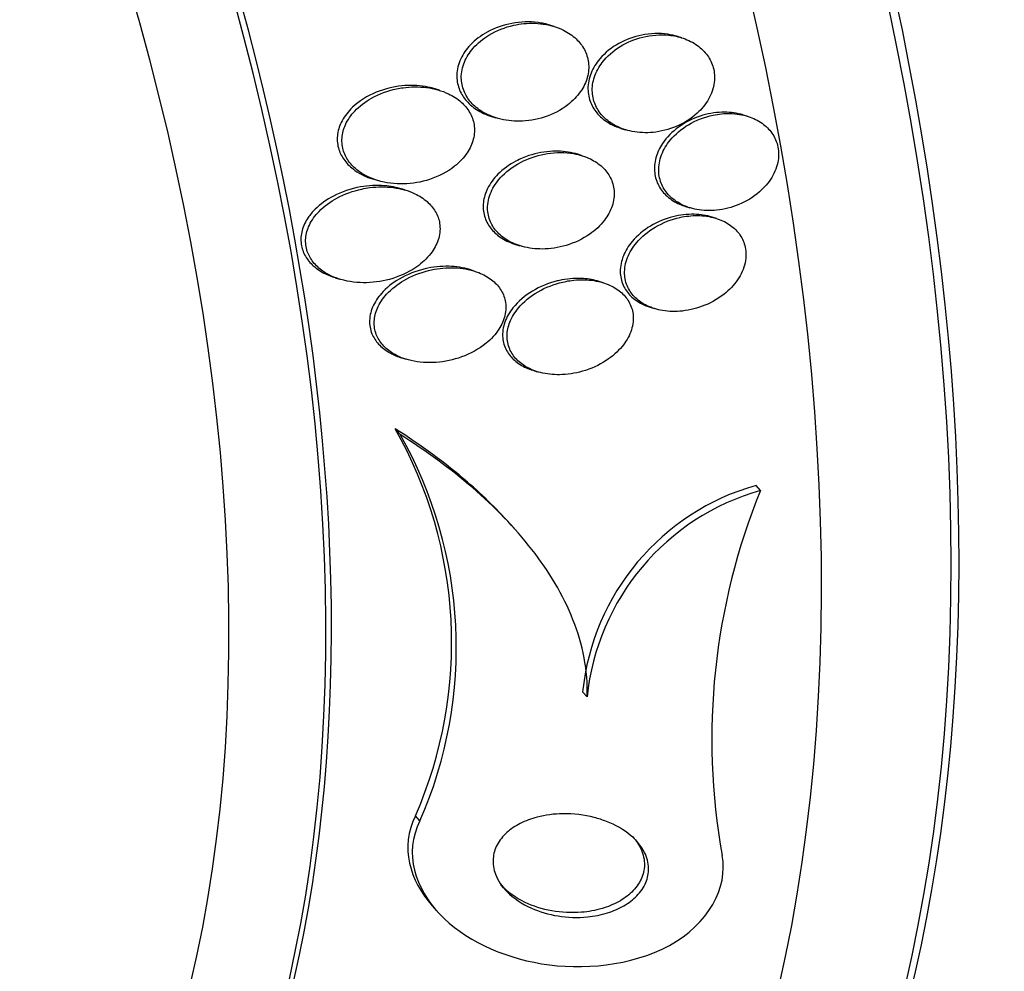
# Model space of a CAD drawing. Units: millimetres. Extents: x 0 to 835, y 0 to 1165.
# Drawn here: x 172 to 180, y 181 to 188 of the extents above; entities that cross this region are included whole.
import ezdxf
from ezdxf import colors
from ezdxf.entities.mleader import LeaderData, LeaderLine
from ezdxf.math import Vec2, Vec3

# ---------------------------------------------------------------- set-up
doc = ezdxf.new("R2010")
doc.units = ezdxf.units.MM
doc.layers.add('DV7_Défaut', color=7, linetype='Continuous')
doc.layers.add('Défaut', color=7, linetype='Continuous')

# ---------------------------------------------------------------- blocks, each defined once
blk = doc.blocks.new('_DOT')
at = {"color": 0}
blk.add_line((0, 0), (-1, 0), dxfattribs=at)
at = {"color": 0, "const_width": 0.333}
blk.add_lwpolyline([(-0.1665, 0, 1), (0.1665, 0, 1)], format="xyb", close=True, dxfattribs=at)
blk = doc.blocks.new('SE6')
at = {"layer": 'DV7_Défaut', "color": 7, "linetype": 'Continuous'}
for p, q in [((176.3133, 188.0355), (176.2801, 188.0459)), ((177.2897, 187.9489), (177.2571, 187.9591)), ((175.4357, 187.5474), (175.4012, 187.5582)), ((175.8328, 187.3478), (175.8673, 187.337)), ((177.794, 187.3483), (177.7615, 187.3585)), ((176.8236, 187.2567), (176.8566, 187.2464)), ((176.5256, 187.0476), (176.4926, 187.058)), ((174.9223, 186.87), (174.9574, 186.859)), ((175.1811, 186.782), (175.1467, 186.7928)), ((177.3173, 186.6595), (177.3499, 186.6492)), ((177.5531, 186.5676), (177.5211, 186.5776)), ((176.0165, 186.3689), (176.0509, 186.3582)), ((174.6369, 186.1143), (174.6711, 186.1036)), ((175.701, 186.1654), (175.6675, 186.1759)), ((176.6879, 186.0755), (176.6555, 186.0856)), ((177.0473, 185.8879), (177.0802, 185.8775)), ((175.1456, 185.5012), (175.1804, 185.4903)), ((176.1498, 185.4059), (176.1834, 185.3953)), ((175.1344, 184.9152), (175.0957, 184.959)), ((177.8916, 184.4875), (177.8577, 184.5259)), ((176.0258, 184.1754), (175.9895, 184.2164)), ((176.564, 182.9072), (176.5303, 182.9454)), ((175.2857, 181.9594), (175.2514, 181.9983)), ((175.3817, 181.307), (175.4135, 181.271))]:
    blk.add_line(p, q, dxfattribs=at)
for centre, radius, start, end in [((172.2197, 183.3233), 3.3086, 336.39188, 29.62738), ((172.2603, 183.2862), 3.3036, 336.32005, 29.54246), ((178.3582, 182.7579), 1.8375, 105.80685, 174.14531), ((178.3953, 182.7166), 1.8412, 105.87818, 174.05852), ((182.5631, 182.5836), 5.0447, 157.82594, 190.15873)]:
    blk.add_arc(centre, radius, start, end, dxfattribs=at)
for centre, major_axis, start_param, end_param in [((176.9919, 197.2562), (13.4168, -23.2385), 0, 3.401435), ((176.5323, 196.9908), (13.2942, -23.0262), 0, 3.446829), ((176.5323, 196.9908), (13.2673, -22.9797), 0, 3.381674), ((176.1081, 196.7458), (13.1729, -22.8162), 0, 3.441293), ((175.4009, 196.3376), (12.9528, -22.4349), 0, 3.489652), ((175.4009, 196.3376), (12.9253, -22.3872), 0, 2.63969), ((172.9261, 194.9087), (11.988, -20.7639), 0, 3.616357), ((172.5725, 194.7046), (11.8227, -20.4775), 0, 3.661073), ((172.5725, 194.7046), (-11.7925, 20.4252), 2.64128, 6.283185), ((171.6591, 194.1773), (11, -19.0526), 0, 3.141593), ((171.6591, 194.1773), (11.3275, -19.6198), 0, 3.52045), ((170.952, 193.769), (11, -19.0526), 0.002457, 3.144074), ((169.8914, 193.1566), (10.25, -17.7535), 0, 3.141593), ((169.2903, 192.8096), (10.25, -17.7535), 0, 3.141822), ((167.4165, 191.7278), (9.4531, -16.3733), 0, 3.72161), ((167.4165, 191.7278), (9.45, -16.3679), 0, 3.719227), ((166.6816, 191.3035), (9, -15.5885), 0, 3.141593), ((167.4165, 191.7278), (9.25, -16.0215), 0, 3.462818), ((166.6209, 191.2684), (9, -15.5885), 0, 3.519205), ((165.9829, 190.9001), (8.75, -15.1554), 0, 3.672857), ((163.8256, 189.6546), (7.625, -13.2069), 0, 3.141593), ((163.7831, 189.63), (7.625, -13.2069), 0, 3.811956), ((163.3953, 189.4061), (7.375, -12.7739), 0, 4.02647)]:
    blk.add_ellipse(centre, major_axis=major_axis, ratio=0.57735, start_param=start_param, end_param=end_param, dxfattribs=at)
for points, knots in [([(176.19, 188.0657), (176.1243, 188.0745), (176.0553, 188.0722), (175.989, 188.0596), (175.9236, 188.0473), (175.8587, 188.0246), (175.8004, 187.9924), (175.7529, 187.9663), (175.7084, 187.9332), (175.6716, 187.8945), (175.6416, 187.8629), (175.6161, 187.8268), (175.5981, 187.7884), (175.58, 187.7497), (175.5692, 187.7074), (175.5679, 187.6659), (175.5668, 187.6302), (175.5727, 187.5941), (175.585, 187.561), (175.5966, 187.5296), (175.614, 187.5), (175.6355, 187.4741), (175.6586, 187.4461), (175.6869, 187.4215), (175.7179, 187.4013), (175.7529, 187.3785), (175.7921, 187.3606), (175.8329, 187.3478)], [0, 0, 0, 0, 0.1559401, 0.1559401, 0.1559401, 0.30972, 0.30972, 0.30972, 0.4346093, 0.4346093, 0.4346093, 0.5362584, 0.5362584, 0.5362584, 0.6389275, 0.6389275, 0.6389275, 0.7269727, 0.7269727, 0.7269727, 0.8099118, 0.8099118, 0.8099118, 0.8991871, 0.8991871, 0.8991871, 1, 1, 1, 1]), ([(176.0028, 188.045), (175.9368, 188.0303), (175.8718, 188.005), (175.814, 187.9701), (175.769, 187.9429), (175.7273, 187.9091), (175.6933, 187.8701), (175.6654, 187.8382), (175.642, 187.802), (175.6262, 187.7638), (175.6102, 187.7254), (175.6016, 187.6838), (175.602, 187.6434), (175.6024, 187.6082), (175.6097, 187.5729), (175.623, 187.5406), (175.6358, 187.5096), (175.6543, 187.4805), (175.6767, 187.4551), (175.7011, 187.4275), (175.7306, 187.4035), (175.7626, 187.3839), (175.8001, 187.361), (175.842, 187.3436), (175.8853, 187.3317), (175.9371, 187.3176), (175.9921, 187.311), (176.0468, 187.3116), (176.1102, 187.3123), (176.1749, 187.3228), (176.2359, 187.3423), (176.3003, 187.363), (176.3627, 187.3945), (176.4159, 187.4356), (176.454, 187.465), (176.4884, 187.5001), (176.5151, 187.5391), (176.5377, 187.572), (176.5554, 187.6086), (176.5657, 187.6461), (176.5761, 187.6837), (176.5793, 187.7235), (176.5746, 187.7613), (176.5703, 187.7955), (176.5595, 187.829), (176.5433, 187.8593), (176.5272, 187.8896), (176.5055, 187.9174), (176.4802, 187.9412), (176.4521, 187.9677), (176.4191, 187.9899), (176.3838, 188.0074), (176.3424, 188.0279), (176.2969, 188.0424), (176.2504, 188.0509), (176.1952, 188.061), (176.1373, 188.063), (176.0804, 188.0574), (176.0544, 188.0548), (176.0284, 188.0506), (176.0028, 188.045)], [0, 0, 0, 0, 0.072958, 0.072958, 0.072958, 0.12961, 0.12961, 0.12961, 0.176039, 0.176039, 0.176039, 0.222898, 0.222898, 0.222898, 0.263525, 0.263525, 0.263525, 0.302428, 0.302428, 0.302428, 0.344732, 0.344732, 0.344732, 0.394186, 0.394186, 0.394186, 0.453386, 0.453386, 0.453386, 0.52219, 0.52219, 0.52219, 0.595045, 0.595045, 0.595045, 0.647024, 0.647024, 0.647024, 0.690954, 0.690954, 0.690954, 0.735176, 0.735176, 0.735176, 0.774993, 0.774993, 0.774993, 0.814769, 0.814769, 0.814769, 0.858864, 0.858864, 0.858864, 0.910605, 0.910605, 0.910605, 0.972088, 0.972088, 0.972088, 1, 1, 1, 1]), ([(176.2803, 188.0459), (176.2648, 188.0507), (176.2491, 188.0548), (176.2333, 188.0582), (176.219, 188.0612), (176.2045, 188.0637), (176.19, 188.0657)], [0, 0, 0, 0, 0.528356, 0.528356, 0.528356, 1, 1, 1, 1]), ([(177.1816, 187.9763), (177.1168, 187.9859), (177.048, 187.9836), (176.9819, 187.9702), (176.9214, 187.958), (176.8613, 187.9362), (176.807, 187.9059), (176.7525, 187.8757), (176.7019, 187.8357), (176.6622, 187.789), (176.6342, 187.7561), (176.6109, 187.7189), (176.5951, 187.6799), (176.5793, 187.6408), (176.5707, 187.5987), (176.571, 187.5578), (176.5713, 187.5216), (176.5786, 187.4854), (176.5921, 187.4524), (176.6051, 187.4208), (176.624, 187.3912), (176.647, 187.3656), (176.6717, 187.3382), (176.7015, 187.3146), (176.734, 187.2957), (176.7618, 187.2796), (176.792, 187.2666), (176.8234, 187.2568)], [0, 0, 0, 0, 0.157882, 0.157882, 0.157882, 0.302282, 0.302282, 0.302282, 0.44746, 0.44746, 0.44746, 0.548958, 0.548958, 0.548958, 0.651264, 0.651264, 0.651264, 0.741647, 0.741647, 0.741647, 0.828205, 0.828205, 0.828205, 0.92082, 0.92082, 0.92082, 1, 1, 1, 1]), ([(177.19, 187.9692), (177.1245, 187.9759), (177.0557, 187.9706), (176.9902, 187.9545), (176.9296, 187.9397), (176.87, 187.9151), (176.8168, 187.8822), (176.7645, 187.8498), (176.7166, 187.808), (176.6801, 187.76), (176.6547, 187.7266), (176.6342, 187.6893), (176.6211, 187.6507), (176.608, 187.612), (176.6021, 187.5707), (176.6047, 187.5311), (176.607, 187.4956), (176.6161, 187.4605), (176.6311, 187.4286), (176.6457, 187.3976), (176.6662, 187.3688), (176.6905, 187.3441), (176.7169, 187.3174), (176.7483, 187.2948), (176.7823, 187.2769), (176.8213, 187.2565), (176.8645, 187.2419), (176.9089, 187.2332), (176.9606, 187.2231), (177.0151, 187.2209), (177.0687, 187.226), (177.1291, 187.2317), (177.1899, 187.247), (177.2465, 187.2708), (177.3047, 187.2953), (177.3602, 187.3298), (177.4064, 187.3722), (177.4407, 187.4037), (177.4707, 187.4403), (177.4932, 187.4799), (177.5158, 187.5197), (177.5313, 187.5637), (177.5369, 187.6075), (177.5417, 187.6456), (177.5392, 187.6846), (177.5295, 187.7208), (177.5205, 187.7542), (177.5052, 187.7861), (177.4852, 187.8142), (177.4644, 187.8432), (177.4382, 187.8689), (177.4088, 187.8902), (177.376, 187.9139), (177.3386, 187.9325), (177.2992, 187.9458), (177.2643, 187.9576), (177.2274, 187.9653), (177.19, 187.9692)], [0, 0, 0, 0, 0.074514, 0.074514, 0.074514, 0.143205, 0.143205, 0.143205, 0.210909, 0.210909, 0.210909, 0.25761, 0.25761, 0.25761, 0.304644, 0.304644, 0.304644, 0.346739, 0.346739, 0.346739, 0.387797, 0.387797, 0.387797, 0.432256, 0.432256, 0.432256, 0.483349, 0.483349, 0.483349, 0.542945, 0.542945, 0.542945, 0.610102, 0.610102, 0.610102, 0.679335, 0.679335, 0.679335, 0.730447, 0.730447, 0.730447, 0.78202, 0.78202, 0.78202, 0.826748, 0.826748, 0.826748, 0.867963, 0.867963, 0.867963, 0.910515, 0.910515, 0.910515, 0.958011, 0.958011, 0.958011, 1, 1, 1, 1]), ([(175.1471, 187.5813), (175.08, 187.5745), (175.0129, 187.558), (174.9506, 187.5324), (174.8839, 187.5051), (174.8205, 187.4662), (174.7696, 187.4175), (174.7378, 187.3871), (174.7101, 187.3521), (174.69, 187.3143), (174.673, 187.2824), (174.661, 187.2477), (174.6561, 187.2128), (174.6511, 187.1777), (174.6531, 187.1414), (174.662, 187.1075), (174.6703, 187.0764), (174.6844, 187.0465), (174.703, 187.0198), (174.7223, 186.992), (174.7467, 186.967), (174.774, 186.9457), (174.8128, 186.9154), (174.8585, 186.8919), (174.9063, 186.8753), (174.9114, 186.8735), (174.9166, 186.8718), (174.9219, 186.8702)], [0, 0, 0, 0, 0.173281, 0.173281, 0.173281, 0.359754, 0.359754, 0.359754, 0.475061, 0.475061, 0.475061, 0.572425, 0.572425, 0.572425, 0.67037, 0.67037, 0.67037, 0.759759, 0.759759, 0.759759, 0.852779, 0.852779, 0.852779, 0.985645, 0.985645, 0.985645, 1, 1, 1, 1]), ([(175.1058, 187.5585), (175.0397, 187.5444), (174.9747, 187.5207), (174.9162, 187.4879), (174.8683, 187.461), (174.8236, 187.4274), (174.7869, 187.3881), (174.7578, 187.357), (174.7331, 187.3216), (174.716, 187.2839), (174.7015, 187.2519), (174.6922, 187.2174), (174.6897, 187.1832), (174.6871, 187.1488), (174.6914, 187.1137), (174.7021, 187.0812), (174.7121, 187.0507), (174.728, 187.0217), (174.7478, 186.9959), (174.769, 186.9685), (174.7952, 186.9442), (174.8241, 186.9237), (174.8657, 186.8942), (174.914, 186.8719), (174.9643, 186.8569), (175.0267, 186.8382), (175.0941, 186.8301), (175.1605, 186.8317), (175.2276, 186.8333), (175.2956, 186.8448), (175.3597, 186.8656), (175.4286, 186.888), (175.4952, 186.9221), (175.551, 186.9665), (175.5883, 186.996), (175.6216, 187.031), (175.6472, 187.0696), (175.6685, 187.1018), (175.6849, 187.1373), (175.6941, 187.1737), (175.7033, 187.2103), (175.7053, 187.2489), (175.6994, 187.2854), (175.6941, 187.3181), (175.6825, 187.35), (175.6659, 187.3788), (175.6492, 187.4076), (175.6271, 187.434), (175.6018, 187.4567), (175.5732, 187.4822), (175.54, 187.5036), (175.5046, 187.5205), (175.4529, 187.5453), (175.3952, 187.5612), (175.3368, 187.5687), (175.2776, 187.5763), (175.2163, 187.5756), (175.1565, 187.5674), (175.1395, 187.565), (175.1226, 187.562), (175.1058, 187.5585)], [0, 0, 0, 0, 0.071124, 0.071124, 0.071124, 0.12929, 0.12929, 0.12929, 0.175294, 0.175294, 0.175294, 0.214303, 0.214303, 0.214303, 0.253489, 0.253489, 0.253489, 0.290086, 0.290086, 0.290086, 0.328994, 0.328994, 0.328994, 0.385326, 0.385326, 0.385326, 0.455566, 0.455566, 0.455566, 0.526439, 0.526439, 0.526439, 0.603024, 0.603024, 0.603024, 0.653634, 0.653634, 0.653634, 0.695734, 0.695734, 0.695734, 0.738153, 0.738153, 0.738153, 0.77591, 0.77591, 0.77591, 0.813727, 0.813727, 0.813727, 0.856291, 0.856291, 0.856291, 0.918882, 0.918882, 0.918882, 0.982185, 0.982185, 0.982185, 1, 1, 1, 1]), ([(175.4016, 187.5581), (175.3776, 187.5655), (175.353, 187.5714), (175.3281, 187.5756), (175.2691, 187.5858), (175.2075, 187.5874), (175.1471, 187.5813)], [0, 0, 0, 0, 0.296453, 0.296453, 0.296453, 1, 1, 1, 1]), ([(177.5286, 187.358), (177.4629, 187.3444), (177.3974, 187.3192), (177.3393, 187.2844), (177.2868, 187.253), (177.2384, 187.2126), (177.2004, 187.1661), (177.1726, 187.1321), (177.1497, 187.094), (177.1344, 187.0544), (177.1191, 187.0146), (177.1111, 186.972), (177.1123, 186.9311), (177.1133, 186.8948), (177.1214, 186.8587), (177.1359, 186.8262), (177.1497, 186.7951), (177.1695, 186.7665), (177.1934, 186.7419), (177.2186, 186.716), (177.249, 186.6941), (177.282, 186.677), (177.3192, 186.6577), (177.3606, 186.644), (177.4032, 186.6361), (177.4523, 186.627), (177.5042, 186.6253), (177.5553, 186.6305), (177.613, 186.6363), (177.6713, 186.6511), (177.7257, 186.6738), (177.7827, 186.6975), (177.8372, 186.7306), (177.8834, 186.7711), (177.9198, 186.8031), (177.9519, 186.8404), (177.9764, 186.8808), (178.0009, 186.9214), (178.0183, 186.9664), (178.0253, 187.0113), (178.0314, 187.0502), (178.03, 187.0902), (178.0208, 187.1272), (178.0125, 187.1608), (177.9976, 187.1929), (177.9777, 187.221), (177.9576, 187.2494), (177.9319, 187.2746), (177.903, 187.2951), (177.8713, 187.3176), (177.8349, 187.3352), (177.7967, 187.3475), (177.753, 187.3615), (177.7059, 187.3689), (177.6586, 187.37), (177.6156, 187.371), (177.5716, 187.3669), (177.5286, 187.358)], [0, 0, 0, 0, 0.075141, 0.075141, 0.075141, 0.142863, 0.142863, 0.142863, 0.192113, 0.192113, 0.192113, 0.241745, 0.241745, 0.241745, 0.285624, 0.285624, 0.285624, 0.327336, 0.327336, 0.327336, 0.371414, 0.371414, 0.371414, 0.421173, 0.421173, 0.421173, 0.478672, 0.478672, 0.478672, 0.543636, 0.543636, 0.543636, 0.611859, 0.611859, 0.611859, 0.665405, 0.665405, 0.665405, 0.719432, 0.719432, 0.719432, 0.766152, 0.766152, 0.766152, 0.808469, 0.808469, 0.808469, 0.851203, 0.851203, 0.851203, 0.898025, 0.898025, 0.898025, 0.951547, 0.951547, 0.951547, 1, 1, 1, 1]), ([(177.7616, 187.3585), (177.7545, 187.3607), (177.7473, 187.3628), (177.7401, 187.3646), (177.6941, 187.3765), (177.6449, 187.3815), (177.5959, 187.3799), (177.5401, 187.3781), (177.4831, 187.3679), (177.4289, 187.3501), (177.3706, 187.3309), (177.3138, 187.3024), (177.2641, 187.2663), (177.2163, 187.2316), (177.1734, 187.1886), (177.1416, 187.1407)], [0, 0, 0, 0, 0.033329, 0.033329, 0.033329, 0.245352, 0.245352, 0.245352, 0.487223, 0.487223, 0.487223, 0.74856, 0.74856, 0.74856, 1, 1, 1, 1]), ([(176.4928, 187.0579), (176.4811, 187.0616), (176.4691, 187.0648), (176.4571, 187.0676), (176.4071, 187.0792), (176.3542, 187.0837), (176.3018, 187.0815), (176.2405, 187.079), (176.1782, 187.0675), (176.1193, 187.048), (176.085, 187.0366), (176.0514, 187.0224), (176.0196, 187.0055)], [0, 0, 0, 0, 0.078034, 0.078034, 0.078034, 0.401707, 0.401707, 0.401707, 0.78082, 0.78082, 0.78082, 1, 1, 1, 1]), ([(177.1416, 187.1407), (177.1191, 187.1069), (177.1015, 187.0699), (177.0911, 187.0321), (177.0806, 186.9942), (177.0771, 186.9546), (177.0814, 186.9169), (177.0854, 186.8818), (177.0963, 186.8476), (177.1129, 186.817), (177.1291, 186.787), (177.1511, 186.7597), (177.1769, 186.7368), (177.2046, 186.712), (177.2373, 186.6917), (177.2723, 186.6763), (177.2866, 186.6699), (177.3015, 186.6644), (177.3167, 186.6597)], [0, 0, 0, 0, 0.1910173, 0.1910173, 0.1910173, 0.3831909, 0.3831909, 0.3831909, 0.5615354, 0.5615354, 0.5615354, 0.7356843, 0.7356843, 0.7356843, 0.9230493, 0.9230493, 0.9230493, 1, 1, 1, 1]), ([(176.4616, 187.063), (176.3968, 187.0744), (176.3278, 187.0741), (176.2611, 187.0637), (176.198, 187.0538), (176.1351, 187.0345), (176.0773, 187.007), (176.0169, 186.9781), (175.96, 186.9391), (175.9142, 186.8923), (175.8827, 186.86), (175.8556, 186.8232), (175.8364, 186.7841), (175.8171, 186.7447), (175.8052, 186.7015), (175.8035, 186.6593), (175.8021, 186.6232), (175.808, 186.5868), (175.8207, 186.5536), (175.8324, 186.523), (175.8501, 186.4944), (175.8718, 186.4694), (175.8948, 186.4431), (175.9228, 186.4202), (175.9534, 186.4016), (175.9887, 186.3802), (176.0282, 186.3639), (176.0691, 186.3528), (176.1179, 186.3396), (176.1698, 186.3334), (176.2216, 186.3337), (176.2824, 186.3341), (176.3445, 186.3434), (176.4035, 186.3609), (176.4679, 186.38), (176.5306, 186.4094), (176.5853, 186.4477), (176.6276, 186.4773), (176.6662, 186.5132), (176.6969, 186.5532), (176.7223, 186.5866), (176.7428, 186.6237), (176.7557, 186.6621), (176.7686, 186.7007), (176.7741, 186.7418), (176.7707, 186.781), (176.7677, 186.8155), (176.7578, 186.8495), (176.7421, 186.8801), (176.7269, 186.9096), (176.7061, 186.9366), (176.6815, 186.9598), (176.655, 186.9848), (176.6235, 187.0059), (176.5898, 187.0223), (176.5501, 187.0417), (176.5064, 187.0552), (176.4616, 187.063)], [0, 0, 0, 0, 0.073135, 0.073135, 0.073135, 0.142167, 0.142167, 0.142167, 0.214649, 0.214649, 0.214649, 0.264165, 0.264165, 0.264165, 0.314219, 0.314219, 0.314219, 0.356745, 0.356745, 0.356745, 0.395639, 0.395639, 0.395639, 0.436577, 0.436577, 0.436577, 0.483613, 0.483613, 0.483613, 0.539722, 0.539722, 0.539722, 0.605799, 0.605799, 0.605799, 0.678113, 0.678113, 0.678113, 0.733997, 0.733997, 0.733997, 0.780366, 0.780366, 0.780366, 0.827129, 0.827129, 0.827129, 0.868077, 0.868077, 0.868077, 0.907448, 0.907448, 0.907448, 0.950002, 0.950002, 0.950002, 1, 1, 1, 1]), ([(176.0196, 187.0055), (175.9691, 186.9788), (175.9218, 186.9449), (175.8824, 186.9052), (175.8504, 186.8729), (175.8228, 186.8359), (175.8032, 186.7965), (175.7865, 186.7631), (175.7752, 186.727), (175.771, 186.6911), (175.7668, 186.6551), (175.7698, 186.6182), (175.7799, 186.584), (175.7892, 186.5525), (175.8046, 186.5225), (175.8246, 186.4961), (175.8452, 186.469), (175.871, 186.445), (175.8997, 186.425), (175.9323, 186.4024), (175.9693, 186.3846), (176.008, 186.3717), (176.0107, 186.3708), (176.0135, 186.3699), (176.0162, 186.369)], [0, 0, 0, 0, 0.189632, 0.189632, 0.189632, 0.343697, 0.343697, 0.343697, 0.474276, 0.474276, 0.474276, 0.605579, 0.605579, 0.605579, 0.726008, 0.726008, 0.726008, 0.849733, 0.849733, 0.849733, 0.99003, 0.99003, 0.99003, 1, 1, 1, 1]), ([(174.8401, 186.7921), (174.7741, 186.7779), (174.7093, 186.7546), (174.6506, 186.7228), (174.6, 186.6954), (174.5527, 186.6611), (174.5138, 186.6209), (174.4837, 186.5897), (174.4579, 186.5541), (174.4399, 186.5162), (174.425, 186.4847), (174.4152, 186.4507), (174.4123, 186.4168), (174.4094, 186.3828), (174.4134, 186.348), (174.4242, 186.3157), (174.434, 186.2862), (174.4497, 186.258), (174.4694, 186.2331), (174.4901, 186.207), (174.5157, 186.1838), (174.5439, 186.1643), (174.5847, 186.1361), (174.6321, 186.1148), (174.6812, 186.1005), (174.7438, 186.0822), (174.8111, 186.0745), (174.8776, 186.076), (174.9449, 186.0776), (175.0131, 186.0887), (175.0775, 186.1087), (175.1488, 186.1308), (175.2179, 186.1645), (175.2763, 186.2086), (175.3158, 186.2384), (175.3513, 186.2736), (175.3789, 186.3129), (175.4013, 186.3449), (175.4189, 186.3803), (175.4291, 186.4167), (175.4393, 186.4534), (175.4421, 186.4922), (175.4365, 186.5291), (175.4316, 186.5612), (175.4201, 186.5927), (175.4035, 186.621), (175.3872, 186.6488), (175.3656, 186.6742), (175.3408, 186.6959), (175.3131, 186.7202), (175.2808, 186.7406), (175.2465, 186.7568), (175.1956, 186.7807), (175.1388, 186.796), (175.0814, 186.8034), (175.023, 186.8109), (174.9626, 186.8104), (174.9036, 186.803), (174.8823, 186.8003), (174.8611, 186.7966), (174.8401, 186.7921)], [0, 0, 0, 0, 0.070353, 0.070353, 0.070353, 0.130962, 0.130962, 0.130962, 0.177876, 0.177876, 0.177876, 0.216833, 0.216833, 0.216833, 0.256024, 0.256024, 0.256024, 0.291822, 0.291822, 0.291822, 0.32928, 0.32928, 0.32928, 0.383776, 0.383776, 0.383776, 0.453299, 0.453299, 0.453299, 0.523663, 0.523663, 0.523663, 0.601939, 0.601939, 0.601939, 0.654392, 0.654392, 0.654392, 0.697106, 0.697106, 0.697106, 0.740218, 0.740218, 0.740218, 0.777669, 0.777669, 0.777669, 0.814304, 0.814304, 0.814304, 0.855193, 0.855193, 0.855193, 0.916132, 0.916132, 0.916132, 0.977904, 0.977904, 0.977904, 1, 1, 1, 1]), ([(175.1475, 186.7925), (175.1051, 186.8057), (175.0604, 186.814), (175.0155, 186.8176), (174.9544, 186.8225), (174.8916, 186.8192), (174.8307, 186.8083), (174.7589, 186.7956), (174.6878, 186.772), (174.6237, 186.7387), (174.5718, 186.7117), (174.5233, 186.6776), (174.4831, 186.6374), (174.4635, 186.6178), (174.4457, 186.5966), (174.4305, 186.5741)], [0, 0, 0, 0, 0.169578, 0.169578, 0.169578, 0.400085, 0.400085, 0.400085, 0.67328, 0.67328, 0.67328, 0.893668, 0.893668, 0.893668, 1, 1, 1, 1]), ([(174.4305, 186.5741), (174.41, 186.5437), (174.394, 186.5104), (174.3847, 186.4761), (174.3754, 186.4416), (174.3728, 186.4052), (174.3777, 186.3705), (174.3823, 186.3388), (174.3933, 186.3076), (174.4094, 186.2796), (174.4252, 186.2521), (174.4462, 186.2269), (174.4703, 186.2051), (174.4975, 186.1807), (174.5291, 186.16), (174.5629, 186.1435), (174.5862, 186.132), (174.6109, 186.1224), (174.6363, 186.1145)], [0, 0, 0, 0, 0.18107, 0.18107, 0.18107, 0.363694, 0.363694, 0.363694, 0.529626, 0.529626, 0.529626, 0.69155, 0.69155, 0.69155, 0.87331, 0.87331, 0.87331, 1, 1, 1, 1]), ([(177.2743, 186.5751), (177.2086, 186.5607), (177.1434, 186.5352), (177.0852, 186.5007), (177.031, 186.4687), (176.9811, 186.4276), (176.9418, 186.3805), (176.9132, 186.3464), (176.8896, 186.3081), (176.8739, 186.2683), (176.8581, 186.2284), (176.8499, 186.1856), (176.8513, 186.1445), (176.8525, 186.1088), (176.8611, 186.0733), (176.8761, 186.0415), (176.8902, 186.0117), (176.9102, 185.9843), (176.9343, 185.961), (176.9595, 185.9366), (176.9897, 185.9161), (177.0224, 185.9002), (177.0594, 185.8823), (177.1003, 185.8699), (177.1424, 185.8629), (177.1913, 185.8547), (177.2429, 185.8537), (177.2938, 185.8593), (177.352, 185.8656), (177.4107, 185.8807), (177.4656, 185.9033), (177.5242, 185.9274), (177.5803, 185.9609), (177.6279, 186.0016), (177.6658, 186.034), (177.6993, 186.0718), (177.7249, 186.1127), (177.7505, 186.1539), (177.7687, 186.1997), (177.776, 186.2452), (177.7821, 186.2841), (177.7805, 186.324), (177.7707, 186.3607), (177.762, 186.3933), (177.7467, 186.4243), (177.7264, 186.4514), (177.7061, 186.4784), (177.6804, 186.5021), (177.6515, 186.5213), (177.6199, 186.5424), (177.5838, 186.5586), (177.546, 186.5697), (177.5026, 186.5825), (177.4559, 186.5889), (177.409, 186.5894), (177.3644, 186.5898), (177.3188, 186.5848), (177.2743, 186.5751)], [0, 0, 0, 0, 0.074468, 0.074468, 0.074468, 0.143784, 0.143784, 0.143784, 0.19381, 0.19381, 0.19381, 0.244286, 0.244286, 0.244286, 0.288136, 0.288136, 0.288136, 0.328997, 0.328997, 0.328997, 0.37185, 0.37185, 0.37185, 0.420329, 0.420329, 0.420329, 0.476879, 0.476879, 0.476879, 0.541775, 0.541775, 0.541775, 0.611215, 0.611215, 0.611215, 0.666157, 0.666157, 0.666157, 0.721653, 0.721653, 0.721653, 0.76886, 0.76886, 0.76886, 0.810643, 0.810643, 0.810643, 0.852319, 0.852319, 0.852319, 0.897892, 0.897892, 0.897892, 0.950275, 0.950275, 0.950275, 1, 1, 1, 1]), ([(177.5211, 186.5776), (177.5207, 186.5778), (177.5202, 186.5779), (177.5197, 186.5781), (177.4768, 186.5914), (177.4306, 186.5983), (177.3841, 186.5994), (177.3302, 186.6006), (177.2747, 186.594), (177.2212, 186.5804), (177.1614, 186.5653), (177.1026, 186.541), (177.0496, 186.5093), (176.9966, 186.4776), (176.9477, 186.4373), (176.9091, 186.3911)], [0, 0, 0, 0, 0.002326, 0.002326, 0.002326, 0.211829, 0.211829, 0.211829, 0.455027, 0.455027, 0.455027, 0.727206, 0.727206, 0.727206, 1, 1, 1, 1]), ([(176.9091, 186.3911), (176.8811, 186.3577), (176.8579, 186.3204), (176.8421, 186.2817), (176.8262, 186.2427), (176.8176, 186.201), (176.8181, 186.1607), (176.8186, 186.1248), (176.8264, 186.0889), (176.8408, 186.0566), (176.8543, 186.0266), (176.8738, 185.9989), (176.8974, 185.9752), (176.922, 185.9505), (176.9517, 185.9296), (176.9839, 185.9134), (177.0038, 185.9033), (177.0249, 185.8948), (177.0468, 185.888)], [0, 0, 0, 0, 0.194007, 0.194007, 0.194007, 0.389651, 0.389651, 0.389651, 0.564309, 0.564309, 0.564309, 0.726326, 0.726326, 0.726326, 0.895382, 0.895382, 0.895382, 1, 1, 1, 1]), ([(175.3507, 186.169), (175.2852, 186.1527), (175.2211, 186.1271), (175.1636, 186.0934), (175.114, 186.0645), (175.0681, 186.0287), (175.0308, 185.9875), (175.0015, 185.9552), (174.9769, 185.9188), (174.9602, 185.8804), (174.9463, 185.8483), (174.9377, 185.814), (174.936, 185.7801), (174.9344, 185.7461), (174.9398, 185.7116), (174.952, 185.6799), (174.9631, 185.6509), (174.9801, 185.6236), (175.0012, 185.5997), (175.0231, 185.5748), (175.0499, 185.5531), (175.0792, 185.5353), (175.1208, 185.5099), (175.1686, 185.4916), (175.2178, 185.4802), (175.2796, 185.4658), (175.3456, 185.4617), (175.4103, 185.4665), (175.4757, 185.4714), (175.5416, 185.4855), (175.6034, 185.5078), (175.6715, 185.5325), (175.7369, 185.568), (175.7917, 185.6128), (175.8299, 185.644), (175.864, 185.6805), (175.8898, 185.7205), (175.911, 185.7533), (175.9271, 185.7892), (175.9357, 185.8258), (175.9443, 185.8626), (175.9453, 185.9011), (175.9381, 185.9372), (175.9317, 185.9689), (175.9187, 185.9997), (175.9006, 186.0269), (175.8829, 186.0537), (175.86, 186.0777), (175.8339, 186.098), (175.8049, 186.1205), (175.7715, 186.1389), (175.7362, 186.153), (175.6848, 186.1734), (175.6281, 186.1851), (175.5712, 186.1891), (175.5134, 186.1932), (175.454, 186.1894), (175.3963, 186.1789), (175.381, 186.1761), (175.3658, 186.1728), (175.3507, 186.169)], [0, 0, 0, 0, 0.07106, 0.07106, 0.07106, 0.132186, 0.132186, 0.132186, 0.180059, 0.180059, 0.180059, 0.220017, 0.220017, 0.220017, 0.260213, 0.260213, 0.260213, 0.296938, 0.296938, 0.296938, 0.335134, 0.335134, 0.335134, 0.3896, 0.3896, 0.3896, 0.458088, 0.458088, 0.458088, 0.527298, 0.527298, 0.527298, 0.6039, 0.6039, 0.6039, 0.657012, 0.657012, 0.657012, 0.700522, 0.700522, 0.700522, 0.744418, 0.744418, 0.744418, 0.782742, 0.782742, 0.782742, 0.820193, 0.820193, 0.820193, 0.861726, 0.861726, 0.861726, 0.922443, 0.922443, 0.922443, 0.983881, 0.983881, 0.983881, 1, 1, 1, 1]), ([(175.6679, 186.1758), (175.6165, 186.1919), (175.561, 186.2001), (175.5058, 186.2014), (175.4455, 186.2028), (175.3839, 186.196), (175.3247, 186.1821), (175.2556, 186.1658), (175.1878, 186.1393), (175.1273, 186.1038), (175.0761, 186.0738), (175.0288, 186.0365), (174.9909, 185.9935)], [0, 0, 0, 0, 0.2251679, 0.2251679, 0.2251679, 0.4701656, 0.4701656, 0.4701656, 0.7572893, 0.7572893, 0.7572893, 1, 1, 1, 1]), ([(176.6559, 186.0855), (176.6182, 186.0973), (176.5781, 186.1045), (176.5376, 186.1074), (176.4831, 186.1114), (176.4268, 186.1076), (176.372, 186.0972), (176.3594, 186.0948), (176.3469, 186.0921), (176.3344, 186.089)], [0, 0, 0, 0, 0.3768961, 0.3768961, 0.3768961, 0.8844476, 0.8844476, 0.8844476, 1, 1, 1, 1]), ([(176.3344, 186.089), (176.2689, 186.0727), (176.2045, 186.0465), (176.1469, 186.012), (176.0898, 185.9777), (176.0374, 185.9338), (175.9976, 185.8835), (175.971, 185.85), (175.9494, 185.8128), (175.9356, 185.7743), (175.9218, 185.7356), (175.9157, 185.6942), (175.9191, 185.6548), (175.922, 185.6209), (175.9322, 185.5874), (175.9484, 185.5575), (175.9636, 185.5296), (175.9845, 185.504), (176.009, 185.4824), (176.0351, 185.4592), (176.066, 185.44), (176.0991, 185.425), (176.1152, 185.4178), (176.132, 185.4114), (176.1492, 185.4061)], [0, 0, 0, 0, 0.189936, 0.189936, 0.189936, 0.379114, 0.379114, 0.379114, 0.504109, 0.504109, 0.504109, 0.630388, 0.630388, 0.630388, 0.738752, 0.738752, 0.738752, 0.839677, 0.839677, 0.839677, 0.947436, 0.947436, 0.947436, 1, 1, 1, 1]), ([(176.4032, 186.0862), (176.337, 186.0734), (176.2714, 186.0504), (176.2119, 186.0189), (176.1525, 185.9874), (176.0972, 185.9463), (176.0533, 185.8983), (176.0229, 185.8649), (175.9972, 185.8274), (175.9796, 185.7879), (175.9646, 185.7544), (175.9552, 185.7186), (175.9529, 185.6834), (175.9507, 185.648), (175.9557, 185.6122), (175.9678, 185.5795), (175.9789, 185.5496), (175.9961, 185.5214), (176.0177, 185.4971), (176.0397, 185.4722), (176.0668, 185.4506), (176.0966, 185.4332), (176.1303, 185.4135), (176.1681, 185.3986), (176.2073, 185.3886), (176.2538, 185.3766), (176.3034, 185.3713), (176.3529, 185.3719), (176.4116, 185.3725), (176.4716, 185.3816), (176.5288, 185.398), (176.5929, 185.4163), (176.6555, 185.4445), (176.7108, 185.4807), (176.7567, 185.5109), (176.7988, 185.5476), (176.8326, 185.5888), (176.8603, 185.6226), (176.883, 185.6603), (176.8978, 185.6995), (176.9126, 185.7389), (176.9197, 185.781), (176.917, 185.8212), (176.9147, 185.8558), (176.9052, 185.89), (176.8893, 185.9206), (176.8745, 185.9491), (176.854, 185.9752), (176.8296, 185.9973), (176.8038, 186.0207), (176.7733, 186.0403), (176.7404, 186.0554), (176.7027, 186.0728), (176.6612, 186.0847), (176.6188, 186.0915), (176.5684, 186.0995), (176.5156, 186.1005), (176.4635, 186.0952), (176.4434, 186.0931), (176.4232, 186.0901), (176.4032, 186.0862)], [0, 0, 0, 0, 0.072822, 0.072822, 0.072822, 0.145695, 0.145695, 0.145695, 0.195852, 0.195852, 0.195852, 0.238438, 0.238438, 0.238438, 0.281275, 0.281275, 0.281275, 0.320327, 0.320327, 0.320327, 0.360229, 0.360229, 0.360229, 0.405358, 0.405358, 0.405358, 0.459011, 0.459011, 0.459011, 0.522844, 0.522844, 0.522844, 0.594551, 0.594551, 0.594551, 0.654037, 0.654037, 0.654037, 0.702741, 0.702741, 0.702741, 0.751933, 0.751933, 0.751933, 0.794058, 0.794058, 0.794058, 0.833214, 0.833214, 0.833214, 0.87461, 0.87461, 0.87461, 0.922052, 0.922052, 0.922052, 0.97839, 0.97839, 0.97839, 1, 1, 1, 1]), ([(174.9909, 185.9935), (174.9631, 185.9621), (174.9398, 185.9268), (174.924, 185.8898), (174.908, 185.8525), (174.8993, 185.812), (174.9003, 185.7728), (174.9011, 185.7389), (174.9091, 185.7049), (174.9236, 185.6742), (174.9369, 185.6461), (174.9557, 185.62), (174.9783, 185.5974), (175.0024, 185.5733), (175.0311, 185.5526), (175.0622, 185.5358), (175.0881, 185.5218), (175.1161, 185.5104), (175.1451, 185.5014)], [0, 0, 0, 0, 0.191159, 0.191159, 0.191159, 0.384516, 0.384516, 0.384516, 0.551108, 0.551108, 0.551108, 0.702599, 0.702599, 0.702599, 0.864282, 0.864282, 0.864282, 1, 1, 1, 1]), ([(175.9903, 184.2156), (175.8863, 184.3333), (175.7715, 184.4452), (175.4798, 184.6971), (175.2948, 184.8327), (175.0957, 184.959)], [0, 0, 0, 0, 0.4188992, 0.4188992, 1, 1, 1, 1]), ([(176.564, 182.9072), (176.5725, 183.1099), (176.5318, 183.3079), (176.3812, 183.6886), (176.2737, 183.8662), (176.0107, 184.2042), (175.8558, 184.3625), (175.5177, 184.6543), (175.333, 184.7894), (175.1344, 184.9152)], [0, 0, 0, 0, 0.25, 0.25, 0.5, 0.5, 0.75, 0.75, 1, 1, 1, 1]), ([(176.7127, 181.9549), (176.7822, 181.9279), (176.8454, 181.8918), (176.897, 181.8487), (176.9421, 181.8109), (176.9793, 181.7668), (177.0035, 181.7184), (177.0226, 181.6803), (177.034, 181.6385), (177.0348, 181.5959), (177.0355, 181.5604), (177.0287, 181.5233), (177.0137, 181.4877), (176.9987, 181.452), (176.9749, 181.4168), (176.9444, 181.3857), (176.9165, 181.3573), (176.8825, 181.3315), (176.8453, 181.3101), (176.807, 181.288), (176.7646, 181.2699), (176.7211, 181.2563), (176.6714, 181.2406), (176.6192, 181.2305), (176.5676, 181.2253), (176.4913, 181.2175), (176.4144, 181.2205), (176.3426, 181.232), (176.2698, 181.2437), (176.2003, 181.2643), (176.138, 181.2922), (176.0659, 181.3244), (176.0014, 181.3673), (175.9515, 181.4181), (175.9128, 181.4576), (175.8819, 181.5028), (175.8637, 181.5515), (175.8494, 181.5896), (175.8426, 181.6308), (175.8459, 181.6721), (175.8487, 181.7069), (175.8588, 181.7426), (175.8764, 181.7762), (175.894, 181.81), (175.9199, 181.8426), (175.9515, 181.8709), (175.9809, 181.8973), (176.0159, 181.9206), (176.0535, 181.9397), (176.0934, 181.96), (176.137, 181.976), (176.1814, 181.9877), (176.2459, 182.0046), (176.3136, 182.0129), (176.3791, 182.0138), (176.4616, 182.0149), (176.5431, 182.0046), (176.6178, 181.9854), (176.6506, 181.9769), (176.6823, 181.9667), (176.7127, 181.9549)], [0, 0, 0, 0, 0.070684, 0.070684, 0.070684, 0.132335, 0.132335, 0.132335, 0.180816, 0.180816, 0.180816, 0.221281, 0.221281, 0.221281, 0.261999, 0.261999, 0.261999, 0.299, 0.299, 0.299, 0.336993, 0.336993, 0.336993, 0.380471, 0.380471, 0.380471, 0.445221, 0.445221, 0.445221, 0.510719, 0.510719, 0.510719, 0.586895, 0.586895, 0.586895, 0.64572, 0.64572, 0.64572, 0.691762, 0.691762, 0.691762, 0.730427, 0.730427, 0.730427, 0.769289, 0.769289, 0.769289, 0.805289, 0.805289, 0.805289, 0.843438, 0.843438, 0.843438, 0.899168, 0.899168, 0.899168, 0.969479, 0.969479, 0.969479, 1, 1, 1, 1]), ([(175.2857, 181.9594), (175.1591, 181.7117), (175.2518, 181.4384), (175.6218, 181.0535), (175.9036, 180.9183), (176.5297, 180.8157), (176.8976, 180.8479), (177.4904, 181.1668), (177.6458, 181.4517), (177.5975, 181.6938)], [0, 0, 0, 0, 0.25, 0.25, 0.5, 0.5, 0.75, 0.75, 1, 1, 1, 1]), ([(176.9154, 181.8362), (176.9411, 181.8073), (176.9624, 181.7757), (176.9774, 181.7422), (176.9946, 181.7042), (177.004, 181.6629), (177.003, 181.6209), (177.0022, 181.5856), (176.994, 181.549), (176.9778, 181.5141), (176.9615, 181.4791), (176.9368, 181.4448), (176.9057, 181.4146), (176.877, 181.3868), (176.8424, 181.3618), (176.8048, 181.3411), (176.7657, 181.3195), (176.7226, 181.302), (176.6786, 181.289), (176.6278, 181.2741), (176.5748, 181.2646), (176.5226, 181.2603), (176.4452, 181.2538), (176.3674, 181.2582), (176.295, 181.2712), (176.2216, 181.2844), (176.1518, 181.3067), (176.0897, 181.3363), (176.0183, 181.3703), (175.9549, 181.4151), (175.9069, 181.4678), (175.9053, 181.4695), (175.9037, 181.4713), (175.9022, 181.473)], [0, 0, 0, 0, 0.083779, 0.083779, 0.083779, 0.178763, 0.178763, 0.178763, 0.25856, 0.25856, 0.25856, 0.338805, 0.338805, 0.338805, 0.412447, 0.412447, 0.412447, 0.488903, 0.488903, 0.488903, 0.576985, 0.576985, 0.576985, 0.708486, 0.708486, 0.708486, 0.841471, 0.841471, 0.841471, 0.994954, 0.994954, 0.994954, 1, 1, 1, 1])]:
    blk.add_open_spline(points, degree=3, knots=knots, dxfattribs=at)
for points in [[(177.2574, 187.9591), (177.2328, 187.9667), (177.2074, 187.9725), (177.1816, 187.9763)], [(175.2514, 181.9983), (175.1301, 181.7607), (175.2106, 181.5006), (175.379, 181.3102)]]:
    blk.add_open_spline(points, degree=3, dxfattribs=at)

msp = doc.modelspace()

# ---------------------------------------------------------------- block references
at = {"layer": 'Défaut'}
msp.add_blockref('SE6', (0, 0), dxfattribs=at)

# ---------------------------------------------------------------- leaders
at = {"layer": 'Défaut', "color": 7, "linetype": 'Continuous'}
ml = msp.add_multileader_mtext('Standard', dxfattribs=at)
ml.set_content('{\\pxsm0.9;\\fSolid Edge ISO|b1||i0||c0|p34;\\W1.;28/09/2011\\P}', color=256)
ml.set_leader_properties()
ml.set_arrow_properties(name='DOT')
ml.build(insert=Vec2(0, 0))
ml.multileader.update_dxf_attribs({"leader_type": 0, "dogleg_length": 0, "arrow_head_size": 12})
ctx = ml.context
ctx.base_point, ctx.char_height, ctx.arrow_head_size, ctx.landing_gap_size = Vec3(747.0161, 1157.4602), 12, 12, 4.2
notes = []
notes.append((ctx, [(0, (0, 0, 0), (0, 0), (1, 0), 1, [])]))
ctx.mtext.insert = Vec3(749.0161, 1163.5803)
for ctx, leaders in notes:
    for number, flags, end, landing, length, lines in leaders:
        leader = LeaderData()
        leader.index, (leader.has_last_leader_line, leader.has_dogleg_vector, leader.attachment_direction) = number, flags
        leader.last_leader_point, leader.dogleg_vector, leader.dogleg_length = Vec3(end), Vec3(landing), length
        for number, points, colour, breaks in lines:
            line = LeaderLine()
            line.index, line.vertices, line.color, line.breaks = number, Vec3.list(points), colors.encode_raw_color(colour), breaks
            leader.lines.append(line)
        ctx.leaders.append(leader)

doc.saveas('drawing.dxf')
